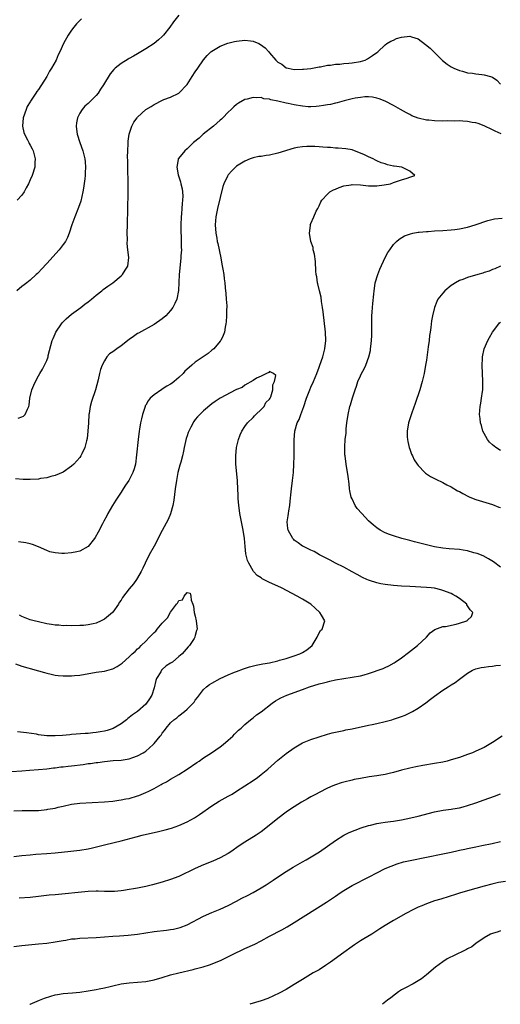
# Model space of a CAD drawing. Units: inches. Extents: x 2562000 to 2565000, y 1551000 to 1554000.
# Drawn here: x 2563318 to 2563435, y 1551000 to 1551239 of the extents above; entities that cross this region are included whole.
import ezdxf

# ---------------------------------------------------------------- set-up
doc = ezdxf.new("R2010")
doc.units = ezdxf.units.IN
doc.header["$MEASUREMENT"] = 0
doc.layers.add('LD25621551_10ft', color=133, linetype='Continuous')

msp = doc.modelspace()

# ---------------------------------------------------------------- linework, layer by layer
at = {"layer": 'LD25621551_10ft'}
for points, elevation in [([(2563357, 1551239.84), (2563355.71, 1551238.29), (2563354.86, 1551237), (2563353.3, 1551235), (2563353, 1551234.67), (2563352.12, 1551233.88), (2563351, 1551232.99), (2563349, 1551231.69), (2563347, 1551230.49), (2563346.04, 1551229.96), (2563345, 1551229.35), (2563344.77, 1551229.23), (2563343, 1551228.13), (2563341.61, 1551227), (2563341.28, 1551226.72), (2563340.38, 1551225.62), (2563338.78, 1551223), (2563338.05, 1551221.95), (2563337.46, 1551221), (2563337, 1551220.42), (2563335.61, 1551219), (2563335.28, 1551218.72), (2563335, 1551218.42), (2563334.23, 1551217.77), (2563333.58, 1551217), (2563333, 1551216.08), (2563332.47, 1551215), (2563332.22, 1551213.78), (2563332.11, 1551213), (2563332.24, 1551212.24), (2563332.37, 1551211), (2563333.04, 1551209), (2563333.76, 1551207), (2563333.98, 1551205.98), (2563334.25, 1551205), (2563334.29, 1551204.29), (2563334.39, 1551203), (2563334.29, 1551201.71), (2563334.27, 1551201), (2563334.21, 1551200.21), (2563333.9, 1551197.9), (2563333.75, 1551197), (2563333.24, 1551194.76), (2563332.73, 1551193.27), (2563331.81, 1551191), (2563331.1, 1551189), (2563330.44, 1551187), (2563330.03, 1551185.97), (2563329.51, 1551185), (2563329, 1551184.24), (2563328.02, 1551183), (2563325, 1551179.62), (2563323.75, 1551178.25), (2563323, 1551177.47), (2563322.76, 1551177.24), (2563322.47, 1551177), (2563321, 1551175.65), (2563320.16, 1551175), (2563319.53, 1551174.47), (2563319, 1551174.08), (2563317.74, 1551173)], 7320), ([(2563333.43, 1551239), (2563333, 1551238.59), (2563332.24, 1551237.76), (2563331.57, 1551237), (2563331, 1551236.24), (2563330.17, 1551235), (2563329.06, 1551233), (2563328.15, 1551231), (2563327.77, 1551230.23), (2563327.25, 1551229), (2563326.17, 1551227), (2563325.67, 1551226.33), (2563325, 1551224.99), (2563323, 1551221.86), (2563322.61, 1551221.39), (2563322.37, 1551221), (2563321.09, 1551219), (2563321, 1551218.84), (2563320.29, 1551217.71), (2563319.98, 1551217), (2563319.27, 1551215), (2563319.09, 1551213), (2563319.45, 1551211.45), (2563319.61, 1551211), (2563320.33, 1551209.67), (2563320.66, 1551209), (2563320.76, 1551208.76), (2563321, 1551208.32), (2563321.43, 1551207.43), (2563321.68, 1551207), (2563321.96, 1551206.04), (2563322.2, 1551205), (2563322.13, 1551204.13), (2563322.13, 1551203), (2563321.49, 1551201), (2563321, 1551199.93), (2563320.54, 1551199), (2563319.98, 1551198.02), (2563319.49, 1551197), (2563319, 1551196.26), (2563317.86, 1551195)], 7330), ([(2563318.11, 1551142.11), (2563319, 1551142.44), (2563319.34, 1551142.66), (2563319.73, 1551143), (2563320.33, 1551144.33), (2563320.68, 1551145), (2563320.74, 1551145.26), (2563320.93, 1551147), (2563321.41, 1551149), (2563321.89, 1551150.11), (2563322.24, 1551151), (2563323, 1551152.38), (2563323.32, 1551153), (2563323.98, 1551154.02), (2563324.47, 1551155), (2563325, 1551156.15), (2563325.31, 1551157), (2563325.38, 1551157.38), (2563326.35, 1551161), (2563326.53, 1551161.47), (2563327, 1551162.62), (2563327.18, 1551163), (2563328.55, 1551165), (2563328.75, 1551165.25), (2563329, 1551165.52), (2563329.74, 1551166.26), (2563331, 1551167.35), (2563333.24, 1551169), (2563334.23, 1551169.77), (2563335, 1551170.33), (2563335.84, 1551171), (2563337, 1551171.96), (2563338.31, 1551173), (2563338.69, 1551173.31), (2563339.84, 1551174.16), (2563341.03, 1551175), (2563343, 1551176.66), (2563343.34, 1551177), (2563344, 1551178), (2563344.61, 1551179), (2563344.89, 1551181.11), (2563344.69, 1551183), (2563344.51, 1551184.51), (2563344.55, 1551185.45), (2563344.51, 1551187), (2563344.57, 1551189), (2563344.56, 1551189.44), (2563344.63, 1551192.63), (2563344.62, 1551193), (2563344.72, 1551196.72), (2563344.76, 1551197.24), (2563344.75, 1551199), (2563344.65, 1551203), (2563344.63, 1551204.63), (2563344.57, 1551205.43), (2563344.61, 1551207), (2563344.72, 1551208.72), (2563344.7, 1551209), (2563344.71, 1551209.29), (2563344.94, 1551211), (2563345.58, 1551213), (2563346.11, 1551213.89), (2563346.89, 1551215), (2563347, 1551215.13), (2563349, 1551216.97), (2563350.27, 1551217.73), (2563351, 1551218.24), (2563351.54, 1551218.46), (2563352.54, 1551219), (2563353.4, 1551219.4), (2563355, 1551220), (2563357.02, 1551221), (2563359, 1551223.03), (2563360.23, 1551225), (2563361, 1551226.11), (2563361.58, 1551227), (2563362.99, 1551229.01), (2563363.9, 1551230.1), (2563364.8, 1551231), (2563365, 1551231.18), (2563365.43, 1551231.43), (2563367, 1551232.39), (2563368.89, 1551233.11), (2563370.5, 1551233.5), (2563371, 1551233.6), (2563373, 1551233.8), (2563374.38, 1551233.62), (2563375, 1551233.59), (2563376.39, 1551233), (2563376.8, 1551232.8), (2563377.93, 1551231.93), (2563378.79, 1551231), (2563379, 1551230.71), (2563380.49, 1551229), (2563380.76, 1551228.76), (2563381, 1551228.45), (2563381.96, 1551227.96), (2563383, 1551227.13), (2563383.11, 1551227.11), (2563383.48, 1551227), (2563385, 1551226.72), (2563387, 1551226.75), (2563387.22, 1551226.78), (2563389, 1551226.97), (2563391, 1551227.36), (2563391.38, 1551227.38), (2563393, 1551227.74), (2563393.77, 1551227.77), (2563395, 1551228.03), (2563396.03, 1551228.03), (2563397, 1551228.17), (2563398.21, 1551228.21), (2563399, 1551228.29), (2563401, 1551228.64), (2563402.15, 1551229), (2563402.71, 1551229.29), (2563403.92, 1551230.08), (2563405, 1551230.85), (2563405.23, 1551231), (2563407, 1551232.72), (2563407.38, 1551233), (2563408.39, 1551233.61), (2563409, 1551233.85), (2563409.79, 1551234.21), (2563411, 1551234.57), (2563413, 1551234.75), (2563413.39, 1551234.61), (2563415, 1551234.1), (2563416.79, 1551232.79), (2563417.88, 1551231.88), (2563419, 1551230.81), (2563420.91, 1551228.91), (2563422.03, 1551228.03), (2563423, 1551227.38), (2563423.67, 1551227), (2563425, 1551226.44), (2563425.73, 1551226.27), (2563427, 1551225.93), (2563428.19, 1551225.81), (2563429, 1551225.68), (2563430.48, 1551225.52), (2563431, 1551225.44), (2563432.54, 1551225), (2563433, 1551224.85), (2563434.08, 1551224.08), (2563435, 1551223.16)], 7310), ([(2563435.11, 1551211.11), (2563433.71, 1551211.71), (2563433, 1551212.07), (2563431, 1551213.02), (2563429.57, 1551213.57), (2563429, 1551213.73), (2563428.13, 1551213.87), (2563427, 1551214.11), (2563425.84, 1551214.16), (2563425, 1551214.23), (2563423.79, 1551214.21), (2563422.24, 1551214.24), (2563421, 1551214.21), (2563419, 1551214.25), (2563417.6, 1551214.4), (2563417, 1551214.43), (2563415, 1551214.89), (2563413.5, 1551215.5), (2563413, 1551215.75), (2563412.18, 1551216.18), (2563410.76, 1551217), (2563409, 1551217.97), (2563407, 1551219.02), (2563405.59, 1551219.59), (2563405, 1551219.77), (2563403.98, 1551219.98), (2563403, 1551220.07), (2563402.06, 1551220.06), (2563401, 1551219.94), (2563399.73, 1551219.73), (2563399, 1551219.57), (2563397.07, 1551219.07), (2563395.39, 1551218.61), (2563395, 1551218.55), (2563393.75, 1551218.25), (2563393, 1551218.13), (2563392.06, 1551217.94), (2563391, 1551217.78), (2563390.29, 1551217.71), (2563389, 1551217.62), (2563388.34, 1551217.66), (2563387, 1551217.78), (2563385, 1551218.15), (2563383.51, 1551218.49), (2563383, 1551218.56), (2563381, 1551219.03), (2563379.31, 1551219.31), (2563379, 1551219.48), (2563377.61, 1551219.61), (2563377, 1551219.88), (2563375.82, 1551219.82), (2563375, 1551219.92), (2563373.53, 1551219.53), (2563373, 1551219.42), (2563371.46, 1551218.54), (2563371, 1551218.22), (2563370.35, 1551217.65), (2563369.68, 1551217), (2563369, 1551216.37), (2563367.67, 1551215), (2563367.33, 1551214.67), (2563367, 1551214.4), (2563365.42, 1551213), (2563362.87, 1551211), (2563361.92, 1551210.08), (2563360.6, 1551209), (2563359, 1551207.45), (2563358.43, 1551207), (2563356.9, 1551205.1), (2563356.84, 1551205), (2563356.84, 1551204.84), (2563356.49, 1551203), (2563356.84, 1551201.16), (2563357.42, 1551199.42), (2563357.5, 1551199), (2563357.8, 1551197.8), (2563357.89, 1551197), (2563357.95, 1551195.95), (2563357.91, 1551195), (2563357.81, 1551194.19), (2563357.76, 1551193), (2563357.67, 1551191.67), (2563357.61, 1551191), (2563357.53, 1551189), (2563357.52, 1551187.52), (2563357.53, 1551187), (2563357.59, 1551186.41), (2563357.6, 1551185), (2563357.56, 1551183.56), (2563357.63, 1551183), (2563357.52, 1551181.52), (2563357.53, 1551181), (2563357.35, 1551179.35), (2563357.13, 1551177), (2563356.93, 1551173.07), (2563356.5, 1551171), (2563356.06, 1551169.94), (2563355.56, 1551169), (2563355, 1551168.22), (2563353.83, 1551167), (2563353, 1551166.25), (2563351, 1551164.89), (2563347.24, 1551162.76), (2563347, 1551162.64), (2563346.05, 1551161.95), (2563345, 1551161.22), (2563343, 1551159.68), (2563341.98, 1551159), (2563341, 1551158.26), (2563340.24, 1551157.76), (2563339.59, 1551157), (2563339, 1551156.07), (2563338.46, 1551155), (2563338.06, 1551153.94), (2563337.81, 1551153), (2563337.43, 1551151.43), (2563336.78, 1551149), (2563335.85, 1551146.15), (2563335.55, 1551145), (2563335.28, 1551143.28), (2563335.22, 1551143), (2563335.08, 1551141), (2563334.96, 1551139), (2563334.78, 1551137.22), (2563334.61, 1551136.61), (2563334.22, 1551135), (2563333.49, 1551133.49), (2563333.27, 1551133), (2563333, 1551132.62), (2563331.55, 1551131), (2563331, 1551130.52), (2563328.94, 1551129.06), (2563327, 1551128.22), (2563325.99, 1551127.99), (2563325, 1551127.68), (2563323.48, 1551127.48), (2563323, 1551127.37), (2563321, 1551127.26), (2563319.29, 1551127.29), (2563317.42, 1551127.42)], 7300), ([(2563317, 1551046.88), (2563319.03, 1551046.97), (2563321, 1551046.97), (2563323, 1551047.03), (2563325, 1551047.22), (2563325.29, 1551047.29), (2563327, 1551047.58), (2563327.8, 1551047.8), (2563329, 1551048.07), (2563331, 1551048.5), (2563333, 1551048.74), (2563339, 1551049.14), (2563341, 1551049.3), (2563342.49, 1551049.51), (2563343, 1551049.55), (2563344.19, 1551049.81), (2563345, 1551049.94), (2563347, 1551050.52), (2563347.35, 1551050.65), (2563349, 1551051.33), (2563349.7, 1551051.7), (2563351, 1551052.34), (2563352.73, 1551053.27), (2563353, 1551053.46), (2563354.02, 1551053.98), (2563355, 1551054.6), (2563357, 1551055.76), (2563359, 1551057), (2563361.38, 1551058.62), (2563361.97, 1551059), (2563363, 1551059.74), (2563364.9, 1551061), (2563367, 1551062.42), (2563367.76, 1551063), (2563369, 1551064.03), (2563370.07, 1551065), (2563370.52, 1551065.48), (2563371.51, 1551066.49), (2563372.11, 1551067), (2563373, 1551067.88), (2563374.37, 1551069), (2563375, 1551069.49), (2563375.82, 1551070.18), (2563377, 1551070.96), (2563379.64, 1551073), (2563380.43, 1551073.57), (2563381, 1551073.88), (2563381.7, 1551074.3), (2563383.2, 1551075), (2563387, 1551076.37), (2563388.7, 1551077), (2563391, 1551077.7), (2563392.04, 1551077.96), (2563393, 1551078.23), (2563393.63, 1551078.37), (2563395, 1551078.69), (2563397, 1551079.05), (2563399, 1551079.32), (2563401, 1551079.67), (2563401.94, 1551079.94), (2563403, 1551080.2), (2563406.54, 1551081.46), (2563407, 1551081.67), (2563407.94, 1551082.06), (2563409.2, 1551082.8), (2563409.46, 1551083), (2563411, 1551084.05), (2563412.69, 1551085.31), (2563414.88, 1551087), (2563417.03, 1551089), (2563417.95, 1551090.05), (2563419.07, 1551090.93), (2563421, 1551091.61), (2563421.65, 1551091.65), (2563424.22, 1551092.22), (2563425, 1551092.42), (2563426.82, 1551093), (2563426.93, 1551093.07), (2563427, 1551093.17), (2563427.93, 1551094.07), (2563428.29, 1551095), (2563427.64, 1551095.64), (2563427, 1551096.64), (2563426.84, 1551096.84), (2563426.77, 1551097), (2563425, 1551098.4), (2563424.15, 1551099), (2563423.42, 1551099.42), (2563423, 1551099.61), (2563421, 1551100.37), (2563420.48, 1551100.48), (2563419, 1551100.89), (2563418.15, 1551101), (2563417, 1551101.12), (2563413, 1551101.3), (2563411, 1551101.43), (2563409, 1551101.59), (2563407, 1551101.81), (2563405.98, 1551101.98), (2563405, 1551102.2), (2563403.23, 1551102.77), (2563403, 1551102.83), (2563402.59, 1551103), (2563401.52, 1551103.52), (2563400.2, 1551104.2), (2563399, 1551104.89), (2563397, 1551105.99), (2563394.95, 1551107), (2563393.69, 1551107.69), (2563393, 1551108.02), (2563392.39, 1551108.39), (2563391.11, 1551109), (2563389.8, 1551109.8), (2563389, 1551110.16), (2563387.23, 1551111), (2563387, 1551111.14), (2563385.9, 1551111.9), (2563385, 1551112.58), (2563384.78, 1551112.78), (2563384.6, 1551113), (2563383.48, 1551115), (2563383.41, 1551115.41), (2563383.26, 1551117), (2563383.54, 1551118.46), (2563383.59, 1551119), (2563383.7, 1551119.7), (2563383.93, 1551121), (2563384.01, 1551121.99), (2563384.25, 1551124.25), (2563384.3, 1551125), (2563384.56, 1551127), (2563384.76, 1551129), (2563384.86, 1551131), (2563384.93, 1551132.93), (2563384.96, 1551135), (2563384.93, 1551136.93), (2563385.1, 1551139), (2563385.72, 1551141), (2563386.16, 1551141.84), (2563386.57, 1551143), (2563387.32, 1551145), (2563387.98, 1551147), (2563388.74, 1551149), (2563389, 1551149.63), (2563389.63, 1551151), (2563390.45, 1551153), (2563391, 1551154.5), (2563391.2, 1551155), (2563391.9, 1551157), (2563392.41, 1551159), (2563392.63, 1551161), (2563392.55, 1551163), (2563391.97, 1551167.97), (2563391.83, 1551169), (2563391.59, 1551170.41), (2563391.48, 1551171.48), (2563391.09, 1551173), (2563390.7, 1551174.7), (2563390.62, 1551175), (2563390.42, 1551176.42), (2563390.31, 1551177), (2563390.25, 1551177.76), (2563390.11, 1551180.11), (2563389.89, 1551181.89), (2563389.59, 1551183), (2563389.53, 1551183.53), (2563389.01, 1551185), (2563388.66, 1551187), (2563388.88, 1551188.88), (2563388.86, 1551189), (2563388.89, 1551189.11), (2563389, 1551189.33), (2563389.69, 1551191), (2563390.32, 1551192.32), (2563390.66, 1551193), (2563391, 1551193.63), (2563391.42, 1551194.58), (2563391.67, 1551195), (2563393, 1551196.49), (2563393.61, 1551197), (2563394.48, 1551197.52), (2563395, 1551197.72), (2563395.88, 1551198.12), (2563397, 1551198.47), (2563398.76, 1551198.76), (2563399, 1551198.81), (2563401, 1551198.72), (2563403, 1551198.47), (2563405, 1551198.48), (2563406.74, 1551198.74), (2563408.34, 1551199), (2563409, 1551199.26), (2563411, 1551199.93), (2563412.37, 1551200.37), (2563413, 1551200.59), (2563414.24, 1551201), (2563413, 1551202.02), (2563411.03, 1551203), (2563409.23, 1551203.23), (2563409, 1551203.28), (2563407.58, 1551203.58), (2563407, 1551203.79), (2563406.06, 1551204.06), (2563405, 1551204.58), (2563404.68, 1551204.68), (2563404.14, 1551205), (2563403, 1551205.49), (2563402, 1551206), (2563401, 1551206.43), (2563399.57, 1551207), (2563399, 1551207.18), (2563397.45, 1551207.45), (2563395.64, 1551207.64), (2563395, 1551207.64), (2563393.76, 1551207.76), (2563393, 1551207.78), (2563391.89, 1551207.89), (2563391, 1551207.93), (2563390, 1551208), (2563389, 1551208.03), (2563388.03, 1551208.03), (2563387, 1551207.96), (2563385.79, 1551207.79), (2563385, 1551207.61), (2563381, 1551206.39), (2563379, 1551205.94), (2563378.15, 1551205.85), (2563377, 1551205.64), (2563376.43, 1551205.57), (2563375, 1551205.26), (2563374.26, 1551205), (2563373, 1551204.49), (2563371, 1551203.23), (2563370.72, 1551203), (2563369.86, 1551202.14), (2563369, 1551201.15), (2563368.89, 1551201), (2563368.81, 1551200.81), (2563367.95, 1551199), (2563367.69, 1551198.31), (2563367, 1551195.68), (2563366.36, 1551193), (2563365.99, 1551191), (2563365.85, 1551189), (2563365.99, 1551187), (2563366.19, 1551185.81), (2563366.34, 1551185), (2563366.47, 1551184.47), (2563367.19, 1551181), (2563367.47, 1551179.47), (2563367.71, 1551178.29), (2563367.88, 1551177), (2563367.97, 1551175.97), (2563368.12, 1551175), (2563368.27, 1551173.73), (2563368.36, 1551172.36), (2563368.51, 1551171), (2563368.62, 1551169.38), (2563368.63, 1551169), (2563368.59, 1551168.59), (2563368.6, 1551167), (2563368.51, 1551165.49), (2563368.43, 1551165), (2563368.25, 1551164.25), (2563368.04, 1551163), (2563367.78, 1551162.22), (2563367.15, 1551161), (2563367, 1551160.8), (2563365.49, 1551159), (2563365, 1551158.6), (2563364.14, 1551157.86), (2563362.91, 1551157), (2563361, 1551155.69), (2563360.19, 1551155), (2563359.53, 1551154.47), (2563358.49, 1551153.51), (2563358.04, 1551153), (2563357, 1551152.04), (2563355.84, 1551151), (2563355.37, 1551150.63), (2563355, 1551150.37), (2563354.12, 1551149.88), (2563353, 1551149.17), (2563352.88, 1551149.12), (2563351, 1551147.8), (2563350.06, 1551147), (2563349.61, 1551146.39), (2563349, 1551145.28), (2563348.89, 1551145.11), (2563348.84, 1551145), (2563348.17, 1551143), (2563347.98, 1551142.02), (2563347.73, 1551141), (2563347.48, 1551139.48), (2563347.42, 1551139), (2563347.18, 1551137), (2563346.78, 1551133.22), (2563346.47, 1551131), (2563346.16, 1551129.84), (2563345.9, 1551129), (2563344.88, 1551127), (2563344.1, 1551125.9), (2563343.55, 1551125), (2563343, 1551124.2), (2563341.73, 1551122.27), (2563340.96, 1551121), (2563339.83, 1551119), (2563339.56, 1551118.44), (2563338.87, 1551117.13), (2563338.55, 1551116.55), (2563337.49, 1551114.51), (2563336.76, 1551113.24), (2563336.59, 1551113), (2563335.01, 1551110.99), (2563333, 1551109.91), (2563332.29, 1551109.71), (2563331, 1551109.47), (2563329.34, 1551109.34), (2563329, 1551109.31), (2563328.64, 1551109.36), (2563327, 1551109.45), (2563325.76, 1551109.76), (2563325, 1551110.04), (2563323, 1551110.93), (2563321.51, 1551111.51), (2563321, 1551111.65), (2563319.9, 1551111.9), (2563318.17, 1551112.17)], 7290), ([(2563435, 1551105.99), (2563433.28, 1551107.28), (2563432.06, 1551108.06), (2563430.74, 1551108.74), (2563429.31, 1551109.31), (2563428.48, 1551109.52), (2563427, 1551109.94), (2563425.9, 1551110.1), (2563425, 1551110.26), (2563422.49, 1551110.49), (2563421, 1551110.66), (2563419, 1551110.98), (2563417.36, 1551111.36), (2563417, 1551111.43), (2563414.16, 1551112.16), (2563413, 1551112.49), (2563411.08, 1551113), (2563409, 1551113.59), (2563408.03, 1551113.97), (2563407, 1551114.35), (2563405.83, 1551115), (2563405, 1551115.56), (2563404.19, 1551116.19), (2563403, 1551117.28), (2563401.35, 1551119), (2563400.26, 1551120.26), (2563399.75, 1551121), (2563399, 1551122.56), (2563398.81, 1551123), (2563398.49, 1551124.49), (2563398.4, 1551125), (2563398.25, 1551126.25), (2563398.01, 1551128.01), (2563397.53, 1551131), (2563397.28, 1551133), (2563397.26, 1551133.26), (2563397.23, 1551135.23), (2563397.36, 1551137), (2563397.53, 1551138.47), (2563397.59, 1551139.59), (2563397.73, 1551141), (2563398.01, 1551143), (2563398.48, 1551145), (2563398.62, 1551145.38), (2563399.11, 1551147.11), (2563399.74, 1551149), (2563400.09, 1551149.91), (2563400.42, 1551151), (2563401, 1551152.45), (2563401.28, 1551153), (2563401.91, 1551154.09), (2563402.33, 1551155), (2563403.08, 1551157), (2563403.44, 1551158.56), (2563403.5, 1551159), (2563403.55, 1551159.55), (2563403.73, 1551161), (2563403.8, 1551162.2), (2563403.81, 1551163.81), (2563403.76, 1551166.24), (2563403.79, 1551167), (2563403.88, 1551167.88), (2563403.93, 1551169), (2563404.01, 1551169.99), (2563404.25, 1551172.25), (2563404.31, 1551173), (2563404.39, 1551173.61), (2563404.62, 1551175), (2563405.21, 1551177), (2563405.71, 1551178.29), (2563407, 1551181.12), (2563407.67, 1551182.33), (2563408.11, 1551183), (2563409, 1551184.23), (2563409.79, 1551185), (2563410.43, 1551185.57), (2563411.67, 1551186.33), (2563413.13, 1551186.87), (2563413.75, 1551187), (2563415, 1551187.24), (2563415.25, 1551187.25), (2563417, 1551187.43), (2563417.44, 1551187.44), (2563419, 1551187.55), (2563421, 1551187.64), (2563423, 1551187.78), (2563423.92, 1551187.92), (2563425, 1551188.05), (2563427, 1551188.48), (2563428.85, 1551189), (2563431.9, 1551190.1), (2563433.51, 1551190.49), (2563435.37, 1551190.63)], 7300), ([(2563434.95, 1551179), (2563433.62, 1551178.38), (2563433, 1551178.17), (2563432.19, 1551177.81), (2563431, 1551177.45), (2563430.67, 1551177.33), (2563429.46, 1551177), (2563427, 1551176.29), (2563425.81, 1551175.81), (2563425, 1551175.52), (2563424.08, 1551175), (2563423.41, 1551174.59), (2563423, 1551174.3), (2563421.45, 1551173), (2563421, 1551172.49), (2563419.8, 1551171), (2563419.54, 1551170.46), (2563418.94, 1551169), (2563418.46, 1551167), (2563418.24, 1551165.76), (2563418.1, 1551164.1), (2563417.93, 1551163), (2563417.79, 1551162.21), (2563417.67, 1551161), (2563417.47, 1551159.47), (2563417, 1551156.24), (2563416.8, 1551155), (2563416.44, 1551153), (2563416, 1551151), (2563415.43, 1551149), (2563414.28, 1551145.72), (2563413.47, 1551143.47), (2563413, 1551142.01), (2563412.65, 1551141), (2563412.31, 1551139), (2563412.37, 1551137.63), (2563412.42, 1551137), (2563412.51, 1551136.51), (2563412.87, 1551135), (2563413, 1551134.62), (2563413.43, 1551133.43), (2563413.63, 1551133), (2563414.08, 1551132.08), (2563414.75, 1551131), (2563415, 1551130.64), (2563416.6, 1551129), (2563416.81, 1551128.81), (2563418.01, 1551128.01), (2563419, 1551127.51), (2563419.33, 1551127.33), (2563421, 1551126.54), (2563421.99, 1551125.99), (2563423, 1551125.49), (2563424.56, 1551124.56), (2563425, 1551124.34), (2563425.85, 1551123.85), (2563427.17, 1551123.17), (2563427.56, 1551123), (2563429, 1551122.41), (2563433, 1551121.17), (2563434.6, 1551120.6), (2563435, 1551120.48)], 7310), ([(2563435, 1551134.29), (2563433.82, 1551135), (2563433, 1551135.64), (2563432.33, 1551136.33), (2563431.78, 1551137), (2563431, 1551138.44), (2563430.72, 1551139), (2563430.36, 1551140.36), (2563430.11, 1551141), (2563430.03, 1551142.03), (2563429.86, 1551143), (2563430.03, 1551145), (2563430.21, 1551145.79), (2563430.39, 1551147), (2563430.58, 1551148.58), (2563430.65, 1551149), (2563430.71, 1551151), (2563430.56, 1551155), (2563430.61, 1551156.61), (2563430.64, 1551157), (2563431.03, 1551159), (2563431.88, 1551161), (2563432.27, 1551161.73), (2563432.99, 1551163), (2563434.55, 1551165), (2563434.76, 1551165.24), (2563435, 1551165.4)], 7320), ([(2563316.48, 1551056.48), (2563319, 1551056.64), (2563320.8, 1551056.8), (2563323, 1551056.94), (2563325, 1551057.11), (2563326.67, 1551057.33), (2563327, 1551057.36), (2563328.44, 1551057.56), (2563329, 1551057.6), (2563330.23, 1551057.77), (2563331, 1551057.84), (2563333.81, 1551058.19), (2563335, 1551058.36), (2563335.58, 1551058.42), (2563337, 1551058.63), (2563337.34, 1551058.66), (2563339, 1551058.9), (2563341.1, 1551059.1), (2563343, 1551059.22), (2563345, 1551059.52), (2563345.83, 1551059.83), (2563347, 1551060.23), (2563348.36, 1551061), (2563348.76, 1551061.24), (2563349, 1551061.43), (2563350.81, 1551063), (2563351, 1551063.21), (2563352.46, 1551065), (2563352.72, 1551065.28), (2563353, 1551065.73), (2563353.57, 1551066.43), (2563353.94, 1551067), (2563355, 1551068.24), (2563355.79, 1551069), (2563356.5, 1551069.5), (2563357, 1551069.96), (2563358.39, 1551071), (2563359, 1551071.56), (2563360.45, 1551073), (2563360.69, 1551073.31), (2563361, 1551073.75), (2563361.55, 1551074.44), (2563363, 1551076.36), (2563363.68, 1551077), (2563364.44, 1551077.56), (2563365, 1551077.91), (2563367.03, 1551079), (2563369, 1551079.91), (2563370.53, 1551080.53), (2563371, 1551080.74), (2563372.65, 1551081.35), (2563374.16, 1551081.84), (2563375.73, 1551082.27), (2563377, 1551082.5), (2563377.4, 1551082.6), (2563379, 1551082.85), (2563381, 1551083.31), (2563381.43, 1551083.43), (2563383, 1551083.89), (2563385, 1551084.52), (2563386.34, 1551085), (2563386.8, 1551085.2), (2563387, 1551085.34), (2563388.06, 1551085.94), (2563389.29, 1551087), (2563390.5, 1551089), (2563391, 1551090.06), (2563391.37, 1551090.63), (2563391.77, 1551091), (2563392.43, 1551093), (2563391.62, 1551094.38), (2563391.21, 1551095), (2563390.08, 1551096.08), (2563389, 1551097.04), (2563387, 1551098.27), (2563385.67, 1551099), (2563381.86, 1551101), (2563380.24, 1551101.76), (2563379, 1551102.32), (2563377.22, 1551103.22), (2563377, 1551103.4), (2563376.03, 1551104.03), (2563375.13, 1551105), (2563375, 1551105.16), (2563373.95, 1551107), (2563373.66, 1551107.66), (2563373.28, 1551109.28), (2563373.06, 1551111.06), (2563372.89, 1551113), (2563372.61, 1551115), (2563371.82, 1551119), (2563371.73, 1551119.73), (2563371.52, 1551121), (2563371.36, 1551122.64), (2563371.35, 1551123), (2563371.36, 1551123.36), (2563371.2, 1551126.8), (2563371.2, 1551127), (2563370.84, 1551131), (2563370.8, 1551133), (2563370.98, 1551135), (2563371.45, 1551137), (2563371.88, 1551138.12), (2563372.29, 1551139), (2563373, 1551140.13), (2563373.66, 1551141), (2563375, 1551142.33), (2563375.32, 1551142.68), (2563375.7, 1551143), (2563377, 1551144.28), (2563377.67, 1551145), (2563378.09, 1551145.91), (2563379, 1551146.75), (2563379.16, 1551147), (2563379.29, 1551147.29), (2563379.83, 1551149), (2563379.79, 1551150.21), (2563380.21, 1551151), (2563380.51, 1551152.51), (2563379.96, 1551153), (2563379, 1551153.49), (2563378.8, 1551153.2), (2563378.26, 1551153), (2563377, 1551152.37), (2563375.83, 1551151.83), (2563375, 1551151.3), (2563373, 1551150.12), (2563372.38, 1551149.62), (2563371, 1551149.09), (2563370.8, 1551149), (2563367, 1551147.02), (2563365.84, 1551146.16), (2563365, 1551145.62), (2563363, 1551143.95), (2563362.07, 1551143), (2563361.56, 1551142.44), (2563361, 1551141.82), (2563360.64, 1551141.36), (2563359.93, 1551139.93), (2563359.43, 1551139), (2563359.3, 1551138.7), (2563359, 1551137.83), (2563358.8, 1551137.2), (2563358.34, 1551135), (2563358.14, 1551134.14), (2563357.9, 1551133), (2563357.46, 1551131.46), (2563357.29, 1551130.71), (2563356.79, 1551129), (2563356.41, 1551127), (2563356.15, 1551125), (2563355.77, 1551122.23), (2563355.53, 1551121), (2563355.02, 1551118.98), (2563354.43, 1551117.57), (2563353, 1551114.87), (2563352.31, 1551113.69), (2563351.99, 1551113), (2563351, 1551111.11), (2563349.8, 1551109), (2563348.82, 1551107), (2563348.26, 1551105.74), (2563347.88, 1551105), (2563347, 1551103.41), (2563346.75, 1551103), (2563346.01, 1551101.99), (2563345, 1551100.74), (2563343.37, 1551098.63), (2563343, 1551098.02), (2563342.59, 1551097.41), (2563342.35, 1551097), (2563341, 1551095.09), (2563340.92, 1551095), (2563339, 1551093.42), (2563338.21, 1551093), (2563337, 1551092.47), (2563336.28, 1551092.28), (2563335, 1551092), (2563333.88, 1551091.88), (2563333, 1551091.83), (2563331, 1551091.8), (2563329.83, 1551091.83), (2563329, 1551091.81), (2563327.92, 1551091.92), (2563327, 1551091.95), (2563326.13, 1551092.13), (2563325, 1551092.28), (2563323, 1551092.72), (2563321.96, 1551093), (2563321, 1551093.28), (2563319, 1551094.07), (2563318.36, 1551094.36)], 7280), ([(2563317.42, 1551082.58), (2563319, 1551082.03), (2563320.38, 1551081.62), (2563321, 1551081.46), (2563323, 1551080.85), (2563324.46, 1551080.46), (2563325, 1551080.27), (2563326.07, 1551080.07), (2563327, 1551079.84), (2563327.78, 1551079.78), (2563329, 1551079.62), (2563329.64, 1551079.64), (2563331, 1551079.62), (2563331.7, 1551079.7), (2563333, 1551079.83), (2563337, 1551080.51), (2563339, 1551080.83), (2563340.73, 1551081.27), (2563341, 1551081.37), (2563342.1, 1551081.9), (2563343.29, 1551082.71), (2563345, 1551084.3), (2563345.74, 1551085), (2563346.4, 1551085.6), (2563347, 1551086.17), (2563347.46, 1551086.54), (2563347.89, 1551087), (2563349, 1551088.05), (2563349.94, 1551089), (2563351, 1551090.14), (2563351.47, 1551090.52), (2563351.78, 1551091), (2563353, 1551092.45), (2563353.51, 1551093), (2563354.26, 1551093.74), (2563355, 1551095.09), (2563356.47, 1551097), (2563356.71, 1551097.29), (2563357, 1551097.9), (2563357.87, 1551098.13), (2563358.3, 1551099), (2563359, 1551099.89), (2563359.74, 1551099.74), (2563359.93, 1551099), (2563359.98, 1551098.02), (2563360.4, 1551097), (2563360.56, 1551096.56), (2563360.76, 1551095), (2563361, 1551094.13), (2563361.25, 1551093), (2563361.45, 1551091), (2563361.32, 1551090.68), (2563361, 1551089.47), (2563360.89, 1551089.11), (2563360.87, 1551089), (2563360.69, 1551088.69), (2563359.62, 1551087), (2563359.3, 1551086.7), (2563357.8, 1551085), (2563357, 1551084.33), (2563355.49, 1551083), (2563355, 1551082.7), (2563353.9, 1551082.1), (2563353, 1551081.2), (2563352.87, 1551081.13), (2563352.83, 1551081), (2563352.66, 1551080.66), (2563351.58, 1551079), (2563351.45, 1551078.55), (2563351, 1551076.71), (2563350.46, 1551075), (2563349.92, 1551074.08), (2563349.19, 1551073), (2563349, 1551072.79), (2563347, 1551070.98), (2563345.82, 1551070.18), (2563345, 1551069.58), (2563344.65, 1551069.35), (2563344.29, 1551069), (2563343, 1551068.04), (2563341.13, 1551066.87), (2563339.62, 1551066.38), (2563339, 1551066.2), (2563337.95, 1551066.05), (2563337, 1551065.88), (2563336.18, 1551065.82), (2563335, 1551065.7), (2563334.33, 1551065.67), (2563331, 1551065.43), (2563330.62, 1551065.38), (2563328.79, 1551065.21), (2563327, 1551065.08), (2563325, 1551065.12), (2563323, 1551065.38), (2563322.52, 1551065.48), (2563320.13, 1551065.87), (2563317.89, 1551066.11)], 7270), ([(2563317, 1551035.85), (2563319, 1551036.09), (2563321, 1551036.28), (2563322.39, 1551036.39), (2563325, 1551036.55), (2563327, 1551036.72), (2563330.86, 1551037.14), (2563333, 1551037.41), (2563335, 1551037.74), (2563336.05, 1551037.95), (2563337.68, 1551038.32), (2563339.28, 1551038.72), (2563343, 1551039.67), (2563346.63, 1551040.63), (2563348.13, 1551041), (2563352.09, 1551041.91), (2563353.69, 1551042.31), (2563355.25, 1551042.75), (2563357, 1551043.35), (2563359, 1551044.23), (2563360.77, 1551045.23), (2563361.98, 1551046.02), (2563365, 1551048.15), (2563366.75, 1551049.25), (2563369, 1551050.46), (2563369.92, 1551051), (2563371, 1551051.66), (2563373, 1551052.99), (2563375, 1551054.28), (2563376.04, 1551055), (2563377, 1551055.72), (2563378.55, 1551057), (2563381, 1551059.18), (2563383, 1551060.84), (2563385, 1551062.23), (2563387, 1551063.38), (2563389, 1551064.23), (2563391, 1551064.9), (2563393, 1551065.48), (2563394.2, 1551065.8), (2563395, 1551065.98), (2563395.81, 1551066.19), (2563397, 1551066.42), (2563397.46, 1551066.54), (2563399, 1551066.84), (2563403, 1551067.66), (2563403.86, 1551067.86), (2563405, 1551068.1), (2563407, 1551068.58), (2563408.64, 1551069), (2563409, 1551069.11), (2563411, 1551069.78), (2563411.87, 1551070.13), (2563413, 1551070.65), (2563413.63, 1551071), (2563415, 1551071.81), (2563416.87, 1551073.13), (2563418.02, 1551073.98), (2563419, 1551074.76), (2563421, 1551076.2), (2563422.25, 1551077), (2563423, 1551077.51), (2563423.95, 1551078.05), (2563425, 1551078.86), (2563427, 1551080.33), (2563428.18, 1551081), (2563429, 1551081.38), (2563430.3, 1551081.7), (2563431, 1551081.77), (2563432.05, 1551081.95), (2563433, 1551081.98), (2563433.86, 1551082.14), (2563435, 1551082.24)], 7300), ([(2563435.36, 1551065), (2563433, 1551063.46), (2563432.25, 1551063), (2563431, 1551062.31), (2563429, 1551061.37), (2563428.14, 1551061), (2563427, 1551060.57), (2563425, 1551059.87), (2563423, 1551059.25), (2563422.05, 1551059), (2563421, 1551058.75), (2563419, 1551058.36), (2563416.12, 1551057.88), (2563414.43, 1551057.57), (2563413, 1551057.28), (2563411, 1551056.77), (2563409, 1551056.19), (2563407.96, 1551055.96), (2563407, 1551055.72), (2563405.49, 1551055.49), (2563405, 1551055.39), (2563403.14, 1551055.14), (2563401, 1551054.8), (2563399.52, 1551054.48), (2563399, 1551054.38), (2563397, 1551053.87), (2563396.33, 1551053.67), (2563395, 1551053.26), (2563394.32, 1551053), (2563393, 1551052.43), (2563391, 1551051.4), (2563390.26, 1551051), (2563389, 1551050.29), (2563388.19, 1551049.81), (2563386.75, 1551049), (2563385, 1551047.92), (2563383.57, 1551047), (2563383, 1551046.6), (2563381, 1551045.08), (2563378.52, 1551043), (2563377, 1551041.83), (2563376.51, 1551041.49), (2563375.77, 1551041), (2563373, 1551039.32), (2563371.6, 1551038.4), (2563369.64, 1551037), (2563369, 1551036.58), (2563367, 1551035.49), (2563365.27, 1551034.73), (2563363, 1551033.8), (2563361, 1551032.95), (2563357, 1551031.02), (2563355, 1551030.26), (2563353, 1551029.66), (2563350.63, 1551029), (2563349, 1551028.6), (2563347, 1551028.19), (2563346.03, 1551028.03), (2563345, 1551027.83), (2563343.63, 1551027.63), (2563343, 1551027.51), (2563341.38, 1551027.38), (2563341, 1551027.33), (2563339.37, 1551027.37), (2563339, 1551027.36), (2563337.44, 1551027.44), (2563337, 1551027.45), (2563335, 1551027.39), (2563327, 1551026.58), (2563325.57, 1551026.43), (2563323, 1551026.11), (2563321, 1551025.9), (2563318.28, 1551025.72)], 7310), ([(2563317, 1551013.98), (2563319, 1551014.28), (2563323, 1551014.63), (2563325, 1551014.85), (2563327, 1551015.15), (2563329, 1551015.51), (2563329.59, 1551015.59), (2563331, 1551015.84), (2563331.9, 1551015.9), (2563333, 1551016.02), (2563337, 1551016.18), (2563341, 1551016.5), (2563342.6, 1551016.6), (2563344.76, 1551016.76), (2563347, 1551017.01), (2563351, 1551017.62), (2563354.02, 1551017.98), (2563355, 1551018.11), (2563355.75, 1551018.25), (2563357, 1551018.55), (2563357.35, 1551018.65), (2563359, 1551019.3), (2563363, 1551021.38), (2563365, 1551022.24), (2563367, 1551023.04), (2563369, 1551023.94), (2563371, 1551025), (2563372.29, 1551025.71), (2563373.62, 1551026.38), (2563375, 1551027.11), (2563377, 1551028.25), (2563378.19, 1551029), (2563379.89, 1551030.11), (2563381.18, 1551031), (2563383, 1551032.2), (2563384.74, 1551033.26), (2563387, 1551034.55), (2563387.83, 1551035), (2563391.14, 1551037), (2563395, 1551039.74), (2563397, 1551040.98), (2563398.33, 1551041.67), (2563399.73, 1551042.27), (2563401.2, 1551042.8), (2563403, 1551043.38), (2563403.46, 1551043.46), (2563405, 1551043.85), (2563405.98, 1551043.98), (2563407, 1551044.16), (2563408.33, 1551044.33), (2563409, 1551044.43), (2563411, 1551044.76), (2563413.23, 1551045.23), (2563415, 1551045.63), (2563419, 1551046.67), (2563421.08, 1551047.08), (2563423, 1551047.35), (2563423.44, 1551047.44), (2563425, 1551047.68), (2563425.93, 1551047.93), (2563427, 1551048.18), (2563429, 1551048.87), (2563431, 1551049.6), (2563433.52, 1551050.48), (2563435, 1551051.07)], 7320), ([(2563320.92, 1551000), (2563321, 1551000.04), (2563323.24, 1551001), (2563324.49, 1551001.51), (2563325.99, 1551002.01), (2563327, 1551002.27), (2563327.62, 1551002.38), (2563329, 1551002.59), (2563331.22, 1551002.78), (2563333, 1551002.95), (2563335, 1551003.24), (2563337, 1551003.59), (2563337.74, 1551003.74), (2563339, 1551004.02), (2563340.34, 1551004.34), (2563341, 1551004.52), (2563343, 1551004.97), (2563345, 1551005.22), (2563347, 1551005.36), (2563349, 1551005.57), (2563351, 1551005.95), (2563353, 1551006.5), (2563355, 1551007.11), (2563357, 1551007.67), (2563360.47, 1551008.47), (2563361, 1551008.57), (2563362.92, 1551009.08), (2563364.44, 1551009.56), (2563365.88, 1551010.12), (2563367.27, 1551010.73), (2563371, 1551012.59), (2563371.86, 1551013), (2563373, 1551013.5), (2563375.42, 1551014.58), (2563377, 1551015.42), (2563379, 1551016.5), (2563381.96, 1551018.04), (2563383.25, 1551018.75), (2563385, 1551019.8), (2563392.81, 1551024.81), (2563395, 1551026.25), (2563396.09, 1551027), (2563397, 1551027.58), (2563399, 1551028.79), (2563403.1, 1551030.9), (2563405, 1551031.91), (2563407, 1551032.9), (2563408.46, 1551033.54), (2563409.93, 1551034.07), (2563411.48, 1551034.52), (2563413.1, 1551034.9), (2563417, 1551035.71), (2563421, 1551036.48), (2563423, 1551036.92), (2563424.68, 1551037.32), (2563425, 1551037.37), (2563426.35, 1551037.65), (2563427, 1551037.75), (2563429, 1551038.15), (2563430.48, 1551038.48), (2563432.93, 1551039), (2563435, 1551039.49)], 7330), ([(2563436.19, 1551029.81), (2563434.49, 1551029.51), (2563432.87, 1551029.13), (2563431, 1551028.64), (2563429, 1551028.08), (2563425.3, 1551027), (2563423.55, 1551026.45), (2563423, 1551026.27), (2563422.02, 1551025.98), (2563421, 1551025.66), (2563420.47, 1551025.53), (2563418.94, 1551025.06), (2563417, 1551024.39), (2563415.89, 1551023.89), (2563415, 1551023.53), (2563413.92, 1551023), (2563412, 1551022), (2563409, 1551020.35), (2563407, 1551019.12), (2563405.7, 1551018.3), (2563405, 1551017.79), (2563404.51, 1551017.49), (2563403.79, 1551017), (2563401.84, 1551015.84), (2563401, 1551015.36), (2563399.56, 1551014.44), (2563399, 1551014.04), (2563397, 1551012.56), (2563393.76, 1551010.24), (2563392.59, 1551009.41), (2563391, 1551008.4), (2563389.6, 1551007.6), (2563387, 1551006.04), (2563385, 1551004.77), (2563383, 1551003.57), (2563381.32, 1551002.68), (2563379.97, 1551002.03), (2563378.58, 1551001.42), (2563377, 1551000.87), (2563374.23, 1551000)], 7340), ([(2563435, 1551017.81), (2563434.39, 1551017.61), (2563433, 1551017.21), (2563432.51, 1551017), (2563431, 1551016.16), (2563429, 1551014.74), (2563428.03, 1551013.97), (2563427, 1551013.46), (2563426.71, 1551013.29), (2563426.05, 1551013), (2563422.07, 1551011), (2563421, 1551010.29), (2563419.21, 1551009), (2563417, 1551007.13), (2563415.82, 1551006.18), (2563415, 1551005.66), (2563413.84, 1551005), (2563411.96, 1551003.96), (2563411, 1551003.47), (2563410.22, 1551003), (2563409.51, 1551002.49), (2563408.41, 1551001.59), (2563407.6, 1551001), (2563406.36, 1551000)], 7350)]:
    msp.add_lwpolyline(points, dxfattribs=dict(at, elevation=elevation))

doc.saveas('drawing.dxf')
